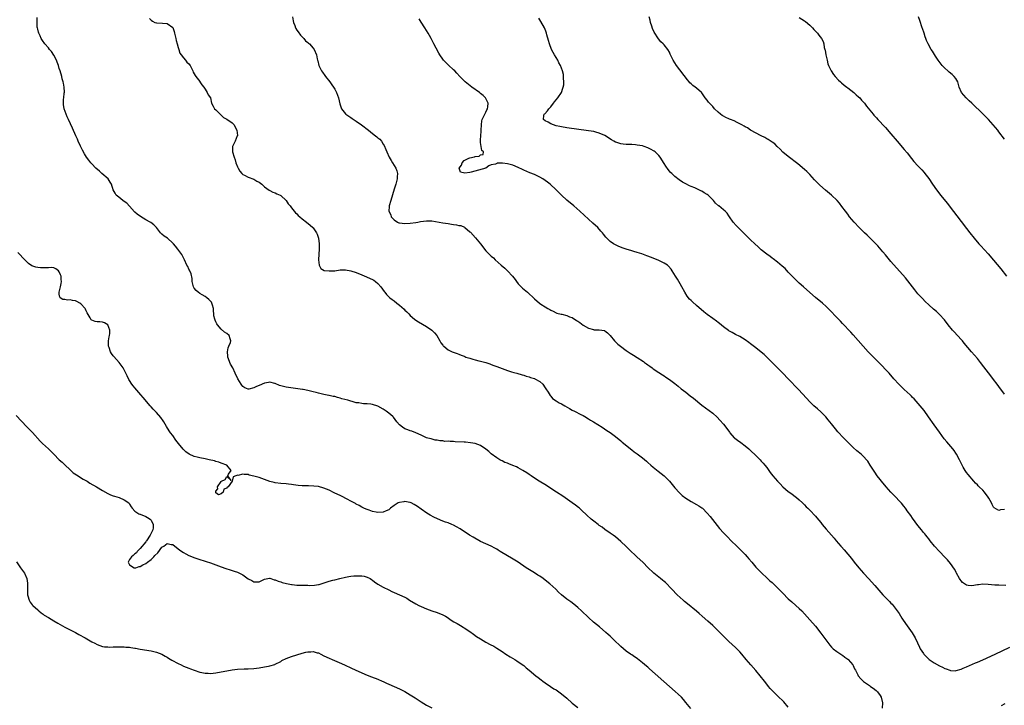
# Model space of a CAD drawing. Units: inches. Extents: x 2583000 to 2586000, y 1494000 to 1497000.
# Drawn here: x 2583646 to 2584011, y 1495846 to 1496100 of the extents above; entities that cross this region are included whole.
import ezdxf

# ---------------------------------------------------------------- set-up
doc = ezdxf.new("R2010")
doc.units = ezdxf.units.IN
doc.header["$MEASUREMENT"] = 0
doc.layers.add('LD25831494_10ft', color=133, linetype='Continuous')

msp = doc.modelspace()

# ---------------------------------------------------------------- linework, layer by layer
at = {"layer": 'LD25831494_10ft'}
for points, elevation in [([(2583931, 1495845.39), (2583929.28, 1495847.28), (2583927, 1495849.58), (2583925.54, 1495851), (2583924.31, 1495852.31), (2583923.71, 1495853), (2583923, 1495853.85), (2583922.16, 1495855), (2583920.63, 1495857), (2583919, 1495858.93), (2583917.15, 1495861), (2583915.43, 1495863), (2583913.76, 1495865), (2583913, 1495865.85), (2583911.43, 1495867.43), (2583909, 1495869.67), (2583907.32, 1495871.32), (2583905, 1495873.66), (2583903.62, 1495875), (2583903, 1495875.57), (2583901.16, 1495877.16), (2583899.14, 1495879), (2583898, 1495880), (2583897, 1495880.91), (2583893.61, 1495883.61), (2583892.53, 1495884.53), (2583892.01, 1495885), (2583889.88, 1495887), (2583887.89, 1495889), (2583885.48, 1495891.48), (2583885, 1495891.88), (2583884.42, 1495892.42), (2583883.68, 1495893), (2583881.21, 1495895), (2583881, 1495895.19), (2583879.12, 1495897), (2583877.1, 1495899), (2583874.96, 1495900.96), (2583871.91, 1495903.91), (2583871, 1495904.83), (2583869, 1495906.71), (2583867, 1495908.4), (2583866.13, 1495909), (2583865, 1495909.81), (2583863, 1495911.14), (2583862, 1495912), (2583861, 1495912.67), (2583860.63, 1495913), (2583859, 1495914.23), (2583858.04, 1495915), (2583856.4, 1495916.4), (2583854.36, 1495918.36), (2583853.62, 1495919), (2583853.3, 1495919.3), (2583852.17, 1495920.17), (2583851, 1495921.01), (2583847.49, 1495923.49), (2583845.14, 1495925), (2583843, 1495926.39), (2583841.39, 1495927.39), (2583838.7, 1495929), (2583837, 1495930.12), (2583835.76, 1495931), (2583835, 1495931.48), (2583834.11, 1495932.11), (2583832.69, 1495933), (2583831, 1495933.97), (2583830.32, 1495934.32), (2583829, 1495934.9), (2583827.48, 1495935.48), (2583827, 1495935.68), (2583826.02, 1495936.02), (2583825, 1495936.53), (2583824.67, 1495936.67), (2583824.1, 1495937), (2583823, 1495937.67), (2583821, 1495939.17), (2583820.05, 1495940.05), (2583818.96, 1495940.96), (2583817, 1495942.23), (2583815.02, 1495943.02), (2583813.31, 1495943.31), (2583811.44, 1495943.44), (2583811, 1495943.45), (2583807.66, 1495943.66), (2583807, 1495943.75), (2583805.74, 1495943.74), (2583805, 1495943.85), (2583803.78, 1495943.78), (2583803, 1495943.95), (2583801.93, 1495943.93), (2583801, 1495944.19), (2583800.26, 1495944.26), (2583798.68, 1495944.68), (2583797.43, 1495945), (2583797, 1495945.13), (2583796.79, 1495945.21), (2583795, 1495946.03), (2583793, 1495947), (2583791.61, 1495947.61), (2583791, 1495947.75), (2583790.12, 1495948.12), (2583789, 1495948.49), (2583788.11, 1495949), (2583787, 1495949.89), (2583786.04, 1495951), (2583784.73, 1495952.73), (2583784.5, 1495953), (2583783, 1495954.29), (2583782.06, 1495955), (2583781, 1495955.67), (2583779, 1495956.78), (2583777, 1495957.49), (2583776.41, 1495957.59), (2583775, 1495957.73), (2583773.72, 1495957.72), (2583773, 1495957.81), (2583771.96, 1495958.04), (2583771, 1495958.11), (2583769.41, 1495958.59), (2583769, 1495958.68), (2583767.88, 1495959), (2583765.6, 1495959.6), (2583765, 1495959.79), (2583764.03, 1495960.03), (2583763, 1495960.35), (2583762.46, 1495960.46), (2583761, 1495960.81), (2583760.83, 1495960.83), (2583759, 1495961.19), (2583757, 1495961.63), (2583756.16, 1495961.84), (2583755, 1495962.15), (2583753.49, 1495962.51), (2583753, 1495962.65), (2583751.35, 1495963), (2583751.05, 1495963.05), (2583749.31, 1495963.31), (2583745, 1495963.88), (2583744.07, 1495964.07), (2583743, 1495964.35), (2583742.52, 1495964.52), (2583741, 1495965.17), (2583740.79, 1495965.21), (2583739, 1495965.67), (2583738.46, 1495965.54), (2583737, 1495965.34), (2583735, 1495964.49), (2583734.07, 1495964.07), (2583733, 1495963.61), (2583731.18, 1495963.18), (2583731, 1495963.17), (2583729.67, 1495963.67), (2583729, 1495964.13), (2583728.61, 1495964.61), (2583728.36, 1495965), (2583727.15, 1495967), (2583727, 1495967.27), (2583726.44, 1495968.44), (2583726.19, 1495969), (2583725.23, 1495971), (2583724.43, 1495972.43), (2583724.18, 1495973), (2583723.69, 1495974.31), (2583723.41, 1495975), (2583723.39, 1495975.39), (2583723.26, 1495977), (2583723.57, 1495978.43), (2583723.84, 1495979), (2583724.47, 1495980.47), (2583724.58, 1495981), (2583724.25, 1495981.75), (2583723.87, 1495983), (2583723, 1495983.79), (2583722.24, 1495984.24), (2583721, 1495985.32), (2583719.64, 1495987), (2583719.37, 1495987.37), (2583719, 1495988.12), (2583718.69, 1495988.69), (2583718.58, 1495989), (2583718.27, 1495990.27), (2583718.24, 1495991), (2583718.14, 1495992.14), (2583718.12, 1495993), (2583717.7, 1495994.3), (2583717.52, 1495995), (2583717.33, 1495995.33), (2583716.38, 1495996.38), (2583715.65, 1495997), (2583715, 1495997.46), (2583713.88, 1495998.12), (2583713, 1495998.61), (2583712.42, 1495999), (2583711.65, 1495999.65), (2583711, 1496000.5), (2583710.8, 1496000.8), (2583710.73, 1496001), (2583710.26, 1496003), (2583710.18, 1496004.18), (2583709.81, 1496005.81), (2583709.19, 1496007.19), (2583709, 1496007.55), (2583708.56, 1496008.56), (2583708.26, 1496009), (2583707.4, 1496011), (2583707.25, 1496011.25), (2583707, 1496011.81), (2583706.4, 1496013), (2583704.88, 1496015), (2583704.04, 1496016.05), (2583703.24, 1496017), (2583703, 1496017.25), (2583701.09, 1496019), (2583699.85, 1496019.85), (2583699, 1496020.55), (2583698.73, 1496020.73), (2583698.46, 1496021), (2583696.95, 1496023), (2583695.98, 1496023.98), (2583694.89, 1496024.89), (2583694.72, 1496025), (2583693, 1496025.89), (2583691.03, 1496027.03), (2583689.89, 1496027.89), (2583689, 1496028.68), (2583688.84, 1496028.84), (2583687, 1496030.92), (2583685.97, 1496031.97), (2583685, 1496032.69), (2583684.52, 1496033), (2583683, 1496034.21), (2583682.11, 1496035), (2583681.67, 1496035.67), (2583680.98, 1496037), (2583680.36, 1496039), (2583679.86, 1496039.86), (2583679.11, 1496041), (2583676.82, 1496043), (2583675.84, 1496043.84), (2583674.54, 1496045), (2583673, 1496046.64), (2583672.64, 1496047), (2583671.92, 1496047.92), (2583671.11, 1496049), (2583670.32, 1496050.32), (2583669.61, 1496051.61), (2583668.82, 1496053.18), (2583667.96, 1496055), (2583667.69, 1496055.69), (2583667.09, 1496057), (2583665.84, 1496059.84), (2583664.38, 1496063), (2583663.95, 1496063.95), (2583663.55, 1496065), (2583662.87, 1496067), (2583662.55, 1496068.55), (2583662.57, 1496070.57), (2583662.68, 1496071), (2583662.82, 1496072.82), (2583662.89, 1496073.11), (2583662.82, 1496075), (2583662.51, 1496076.51), (2583662.46, 1496077), (2583662.13, 1496078.13), (2583661.92, 1496079), (2583661.29, 1496081), (2583661, 1496081.88), (2583660.66, 1496083), (2583660.25, 1496084.25), (2583659.93, 1496085), (2583659, 1496086.83), (2583658.18, 1496088.18), (2583657.42, 1496089), (2583657, 1496089.51), (2583655.67, 1496091), (2583655.42, 1496091.42), (2583655, 1496091.96), (2583654.33, 1496093), (2583653.97, 1496093.97), (2583653.43, 1496095), (2583653.36, 1496095.36), (2583653, 1496096.53), (2583652.88, 1496097), (2583652.86, 1496097.14), (2583652.77, 1496099), (2583652.78, 1496100.78)], 10240), ([(2583694.42, 1496100.42), (2583695, 1496099.82), (2583695.49, 1496099.49), (2583696.4, 1496099), (2583697, 1496098.8), (2583697.18, 1496098.82), (2583699.26, 1496098.74), (2583701, 1496098.61), (2583703, 1496097.06), (2583703.6, 1496095.6), (2583703.71, 1496095), (2583704.14, 1496093), (2583704.24, 1496092.24), (2583704.63, 1496091), (2583705, 1496089.73), (2583705.23, 1496089), (2583705.63, 1496087.63), (2583706.08, 1496087), (2583707, 1496085.88), (2583707.74, 1496085), (2583708.27, 1496084.27), (2583709, 1496083.59), (2583709.46, 1496083), (2583710.02, 1496081.98), (2583710.51, 1496081), (2583710.59, 1496080.59), (2583711, 1496079.93), (2583711.3, 1496079.3), (2583711.61, 1496079), (2583713, 1496077.07), (2583713.07, 1496077), (2583713.83, 1496075.83), (2583714.55, 1496075), (2583715, 1496074.28), (2583715.78, 1496073), (2583716.12, 1496072.12), (2583716.98, 1496071), (2583717.32, 1496069), (2583717.97, 1496067.97), (2583718.47, 1496067), (2583719, 1496066.56), (2583720.62, 1496065), (2583720.79, 1496064.79), (2583721, 1496064.61), (2583721.76, 1496063.76), (2583723, 1496063.18), (2583723.09, 1496063.09), (2583725, 1496061.78), (2583725.72, 1496061), (2583726.14, 1496060.14), (2583726.79, 1496059), (2583726.96, 1496057.04), (2583726.95, 1496057), (2583726.9, 1496056.9), (2583726.18, 1496055), (2583725.26, 1496053.26), (2583725.14, 1496053), (2583725.11, 1496051), (2583725.74, 1496049), (2583726.08, 1496048.08), (2583726.41, 1496047), (2583727, 1496045.46), (2583727.21, 1496045), (2583727.88, 1496043.88), (2583728.63, 1496043), (2583729, 1496042.67), (2583729.58, 1496042.42), (2583731, 1496041.61), (2583733, 1496040.86), (2583734.19, 1496040.19), (2583735, 1496039.75), (2583735.97, 1496039), (2583737, 1496038.1), (2583738.78, 1496036.78), (2583739, 1496036.69), (2583740.11, 1496036.11), (2583741, 1496035.8), (2583741.54, 1496035.54), (2583742.77, 1496035), (2583743, 1496034.86), (2583745, 1496033.05), (2583745.8, 1496031.8), (2583746.46, 1496031), (2583747, 1496030.31), (2583748.5, 1496028.5), (2583749, 1496028.03), (2583749.5, 1496027.5), (2583750.09, 1496027), (2583751, 1496026.18), (2583752.51, 1496025), (2583753.88, 1496023.88), (2583754.88, 1496023), (2583755, 1496022.86), (2583756.22, 1496021), (2583756.49, 1496020.49), (2583756.96, 1496019), (2583757.27, 1496017), (2583757.25, 1496015), (2583757.11, 1496013.11), (2583757.01, 1496011.01), (2583757.3, 1496009), (2583757.85, 1496007.85), (2583759.11, 1496007.11), (2583761, 1496006.9), (2583763.01, 1496007.01), (2583765, 1496007.27), (2583767, 1496007.36), (2583769, 1496007.01), (2583771, 1496006.3), (2583773, 1496005.51), (2583774.78, 1496004.78), (2583776.16, 1496004.16), (2583777, 1496003.73), (2583777.46, 1496003.46), (2583778.12, 1496003), (2583779, 1496002.22), (2583780.05, 1496001), (2583781.31, 1495999.31), (2583781.56, 1495999), (2583782.24, 1495998.24), (2583783.47, 1495997), (2583784.31, 1495996.31), (2583785, 1495995.81), (2583785.97, 1495995), (2583787, 1495994.24), (2583788.72, 1495992.72), (2583789, 1495992.44), (2583789.76, 1495991.76), (2583790.43, 1495991), (2583791, 1495990.41), (2583792.61, 1495989), (2583793, 1495988.69), (2583794.04, 1495988.04), (2583797, 1495986.33), (2583799.03, 1495985), (2583799.94, 1495983.94), (2583800.86, 1495983), (2583801.99, 1495981), (2583802.33, 1495980.33), (2583803, 1495979.46), (2583803.18, 1495979.18), (2583803.38, 1495979), (2583805, 1495977.73), (2583806.52, 1495977), (2583808.36, 1495976.36), (2583809, 1495976.15), (2583809.78, 1495975.78), (2583811, 1495975.29), (2583811.19, 1495975.19), (2583811.62, 1495975), (2583813, 1495974.55), (2583814.19, 1495974.19), (2583815, 1495974), (2583816.34, 1495973.66), (2583817, 1495973.51), (2583818.97, 1495972.97), (2583820.49, 1495972.49), (2583821, 1495972.27), (2583821.93, 1495971.93), (2583823, 1495971.51), (2583825, 1495970.76), (2583827, 1495970.05), (2583828.42, 1495969.58), (2583829.3, 1495969.3), (2583830.4, 1495969), (2583832.42, 1495968.42), (2583833, 1495968.28), (2583833.94, 1495967.94), (2583835, 1495967.72), (2583835.5, 1495967.5), (2583837, 1495967.08), (2583837.17, 1495967), (2583839, 1495965.96), (2583840.03, 1495965), (2583841, 1495963.59), (2583841.22, 1495963.22), (2583842.01, 1495961.99), (2583842.75, 1495960.75), (2583843, 1495960.5), (2583843.72, 1495959.72), (2583845, 1495958.8), (2583846.09, 1495958.09), (2583847, 1495957.65), (2583848.17, 1495957), (2583849.97, 1495955.97), (2583851, 1495955.39), (2583851.82, 1495955), (2583854.21, 1495953.79), (2583855, 1495953.41), (2583855.69, 1495953), (2583857, 1495952.16), (2583857.69, 1495951.69), (2583858.79, 1495951), (2583862.08, 1495949), (2583863.84, 1495947.84), (2583865, 1495947.05), (2583867, 1495945.58), (2583869, 1495943.97), (2583869.52, 1495943.52), (2583873, 1495940.67), (2583873.95, 1495939.95), (2583875, 1495939.2), (2583877, 1495937.73), (2583878.48, 1495936.48), (2583879, 1495936.02), (2583880.12, 1495935), (2583881, 1495934.24), (2583882.78, 1495932.78), (2583883.91, 1495931.91), (2583885.02, 1495931.02), (2583887, 1495929.02), (2583889, 1495926.53), (2583890.68, 1495924.68), (2583891.71, 1495923.71), (2583893, 1495922.7), (2583895, 1495921.46), (2583897, 1495920.4), (2583897.88, 1495919.88), (2583899, 1495919.13), (2583899.16, 1495919), (2583901, 1495917.25), (2583902.01, 1495916.01), (2583904.6, 1495912.6), (2583905.51, 1495911.51), (2583907, 1495909.89), (2583908.42, 1495908.42), (2583909.87, 1495907), (2583911.95, 1495905), (2583913.94, 1495903), (2583915, 1495901.86), (2583915.77, 1495901), (2583916.34, 1495900.34), (2583917.46, 1495899), (2583919, 1495897.22), (2583920.08, 1495896.08), (2583921.16, 1495895), (2583923, 1495893.26), (2583924.18, 1495892.18), (2583925, 1495891.47), (2583927, 1495889.6), (2583929, 1495887.54), (2583931, 1495885.52), (2583932.32, 1495884.32), (2583933.83, 1495883), (2583935, 1495881.94), (2583935.96, 1495881), (2583937, 1495879.92), (2583939, 1495877.68), (2583941, 1495875.31), (2583943, 1495872.74), (2583946.33, 1495868.33), (2583947, 1495867.62), (2583947.28, 1495867.28), (2583947.61, 1495867), (2583949, 1495865.92), (2583950.41, 1495865), (2583950.75, 1495864.75), (2583951, 1495864.63), (2583951.9, 1495863.9), (2583953, 1495863.18), (2583953.21, 1495863), (2583954.89, 1495861), (2583955, 1495860.78), (2583955.54, 1495859.54), (2583955.85, 1495859), (2583956.7, 1495857.3), (2583956.83, 1495857), (2583957.83, 1495855.83), (2583958.7, 1495855), (2583958.86, 1495854.86), (2583961, 1495853.32), (2583961.49, 1495853), (2583962.39, 1495852.39), (2583963.5, 1495851.5), (2583964.07, 1495851), (2583965, 1495849.71), (2583965.4, 1495849), (2583965.83, 1495847), (2583965.77, 1495845)], 10230), ([(2583747.43, 1496101), (2583747.61, 1496099.61), (2583747.73, 1496099), (2583748.19, 1496097.81), (2583748.47, 1496097), (2583748.66, 1496096.66), (2583749, 1496096.15), (2583749.45, 1496095.45), (2583750.28, 1496094.28), (2583751, 1496093.58), (2583751.56, 1496093), (2583752.2, 1496092.2), (2583753, 1496091.55), (2583753.27, 1496091.27), (2583753.63, 1496091), (2583755, 1496089.42), (2583755.38, 1496089), (2583756.31, 1496087), (2583756.52, 1496085.48), (2583756.64, 1496085), (2583756.74, 1496084.74), (2583757.09, 1496083), (2583758.12, 1496081), (2583758.51, 1496080.51), (2583759.36, 1496079.36), (2583759.59, 1496079), (2583761.17, 1496077), (2583761.91, 1496075.91), (2583762.55, 1496075), (2583763, 1496074.23), (2583763.66, 1496073), (2583764.02, 1496072.02), (2583764.36, 1496071), (2583764.87, 1496068.87), (2583765.37, 1496067.37), (2583765.58, 1496067), (2583767, 1496065.15), (2583767.16, 1496065), (2583768.21, 1496064.21), (2583769, 1496063.7), (2583769.41, 1496063.41), (2583771, 1496062.34), (2583772.87, 1496061), (2583775.48, 1496059), (2583777, 1496057.77), (2583778.11, 1496057), (2583778.61, 1496056.61), (2583779, 1496056.27), (2583779.7, 1496055.7), (2583780.32, 1496055), (2583781, 1496053.91), (2583781.32, 1496053.32), (2583781.92, 1496051.92), (2583782.25, 1496051), (2583783.18, 1496049), (2583783.88, 1496047.88), (2583784.37, 1496047), (2583785, 1496045.99), (2583785.59, 1496045), (2583785.96, 1496043.96), (2583786.25, 1496043), (2583786.19, 1496041.81), (2583786.16, 1496041), (2583785.61, 1496039), (2583785, 1496037.26), (2583783.75, 1496033), (2583783.22, 1496031), (2583783.18, 1496030.82), (2583783.08, 1496029), (2583783.73, 1496027.73), (2583783.89, 1496027), (2583785, 1496025.89), (2583786.24, 1496025), (2583786.77, 1496024.77), (2583787, 1496024.68), (2583789, 1496024.47), (2583791, 1496024.63), (2583793, 1496024.87), (2583793.84, 1496025), (2583794.82, 1496025.18), (2583797, 1496025.47), (2583799, 1496025.43), (2583801.73, 1496025), (2583803, 1496024.75), (2583805, 1496024.44), (2583806.28, 1496024.28), (2583807, 1496024.15), (2583808.05, 1496024.05), (2583809, 1496023.79), (2583809.69, 1496023.69), (2583811.09, 1496023.09), (2583811.23, 1496023), (2583813, 1496021.46), (2583813.24, 1496021.24), (2583815.2, 1496019.2), (2583817, 1496017), (2583817.89, 1496015.89), (2583818.49, 1496015), (2583819, 1496014.39), (2583820.35, 1496013), (2583821, 1496012.38), (2583821.76, 1496011.76), (2583822.48, 1496011), (2583824.69, 1496009), (2583825.96, 1496007.96), (2583827, 1496006.99), (2583828.85, 1496005), (2583829.8, 1496003.8), (2583830.36, 1496003), (2583831, 1496002.15), (2583832.08, 1496001), (2583832.54, 1496000.54), (2583834.38, 1495999), (2583837, 1495996.58), (2583838.85, 1495995), (2583839.34, 1495994.66), (2583841, 1495993.57), (2583841.94, 1495993), (2583842.64, 1495992.64), (2583843, 1495992.35), (2583843.96, 1495991.96), (2583845, 1495991.36), (2583845.27, 1495991.27), (2583846.89, 1495990.89), (2583847.13, 1495990.87), (2583849, 1495990.46), (2583849.98, 1495989.98), (2583851, 1495989.64), (2583852.59, 1495988.59), (2583853, 1495988.35), (2583853.78, 1495987.78), (2583855, 1495986.86), (2583857, 1495985.72), (2583858.8, 1495985.2), (2583859, 1495985.16), (2583861, 1495985.09), (2583862.86, 1495984.86), (2583863, 1495984.79), (2583864.04, 1495984.04), (2583865, 1495983.06), (2583866.61, 1495981), (2583867.85, 1495979.85), (2583868.86, 1495979), (2583871, 1495977.48), (2583872.47, 1495976.47), (2583873, 1495976.15), (2583873.69, 1495975.69), (2583875, 1495974.85), (2583877.33, 1495973.33), (2583877.76, 1495973), (2583878.5, 1495972.5), (2583879, 1495972.13), (2583879.68, 1495971.68), (2583880.58, 1495971), (2583881, 1495970.71), (2583883, 1495969.34), (2583884.42, 1495968.42), (2583885, 1495968.01), (2583885.62, 1495967.62), (2583887, 1495966.67), (2583889, 1495965.19), (2583890.21, 1495964.21), (2583891.3, 1495963.3), (2583893, 1495961.97), (2583894.7, 1495960.7), (2583895.82, 1495959.82), (2583899, 1495957.23), (2583903, 1495954.19), (2583904.7, 1495952.7), (2583905.68, 1495951.68), (2583907, 1495950.14), (2583907.86, 1495949), (2583909.17, 1495947.17), (2583909.3, 1495947), (2583911, 1495945.16), (2583911.18, 1495945), (2583912.21, 1495944.21), (2583913.39, 1495943.39), (2583915, 1495942.16), (2583916.34, 1495941), (2583917, 1495940.41), (2583919, 1495938.51), (2583920.53, 1495937), (2583921, 1495936.49), (2583921.7, 1495935.7), (2583922.28, 1495935), (2583923, 1495934.07), (2583924.29, 1495932.29), (2583925.3, 1495931), (2583927, 1495929.04), (2583928.03, 1495928.03), (2583929, 1495926.99), (2583931, 1495925.25), (2583932.3, 1495924.3), (2583933, 1495923.74), (2583933.97, 1495923), (2583935, 1495922.16), (2583936.26, 1495921), (2583936.63, 1495920.63), (2583937, 1495920.28), (2583937.6, 1495919.6), (2583938.25, 1495919), (2583939, 1495918.25), (2583941, 1495916.14), (2583941.53, 1495915.53), (2583943, 1495913.73), (2583943.56, 1495913), (2583945, 1495911.26), (2583947, 1495908.99), (2583947.94, 1495907.94), (2583948.71, 1495907), (2583950.43, 1495905), (2583950.71, 1495904.71), (2583951.64, 1495903.64), (2583954.35, 1495900.36), (2583955.43, 1495899), (2583957.09, 1495897), (2583958.01, 1495896.01), (2583958.88, 1495895), (2583960.82, 1495892.82), (2583961.79, 1495891.79), (2583963, 1495890.44), (2583966.02, 1495887), (2583967, 1495886), (2583967.94, 1495885), (2583968.49, 1495884.49), (2583969, 1495883.91), (2583969.44, 1495883.44), (2583971.3, 1495881), (2583972.02, 1495880.02), (2583973, 1495878.36), (2583973.58, 1495877.58), (2583975, 1495875.42), (2583976.88, 1495872.88), (2583977.63, 1495871.63), (2583977.96, 1495871), (2583978.78, 1495869.22), (2583979.59, 1495867.59), (2583979.85, 1495867), (2583981, 1495865.23), (2583981.16, 1495865), (2583982.08, 1495864.08), (2583983.19, 1495863), (2583985, 1495861.75), (2583987, 1495860.61), (2583988.11, 1495860.11), (2583989, 1495859.64), (2583989.5, 1495859.5), (2583990.77, 1495859), (2583991, 1495858.89), (2583991.09, 1495858.91), (2583993, 1495858.82), (2583993.12, 1495858.88), (2583995, 1495859.45), (2583995.76, 1495859.76), (2583997, 1495860.33), (2584000.27, 1495861.73), (2584001, 1495862.01), (2584003, 1495862.85), (2584007.65, 1495865), (2584013, 1495867.53)], 10220), ([(2584011.6, 1495890.4), (2584009, 1495890.51), (2584007.44, 1495890.56), (2584005, 1495890.75), (2584003, 1495890.86), (2584001.37, 1495890.63), (2584001, 1495890.6), (2583999, 1495890.23), (2583997.57, 1495890.43), (2583997, 1495890.47), (2583995.53, 1495891.53), (2583995, 1495892.09), (2583994.61, 1495892.61), (2583994.36, 1495893), (2583993.28, 1495895), (2583993.2, 1495895.2), (2583993, 1495895.59), (2583992.51, 1495896.51), (2583991, 1495898.61), (2583989.89, 1495899.89), (2583989, 1495900.85), (2583986.94, 1495903), (2583985.11, 1495905), (2583983.49, 1495907), (2583983.29, 1495907.29), (2583983, 1495907.65), (2583982.43, 1495908.43), (2583981.92, 1495909), (2583981.51, 1495909.51), (2583981, 1495910.09), (2583980.3, 1495911), (2583979, 1495912.61), (2583977, 1495915.32), (2583976.32, 1495916.32), (2583975, 1495918.11), (2583974.64, 1495918.64), (2583974.34, 1495919), (2583973.77, 1495919.77), (2583972.85, 1495920.85), (2583969.98, 1495923.98), (2583969, 1495925), (2583967.2, 1495927), (2583965.5, 1495929), (2583965, 1495929.62), (2583963.94, 1495931), (2583963, 1495932.34), (2583961.34, 1495935), (2583960.4, 1495936.4), (2583959.92, 1495937), (2583959, 1495938.04), (2583957.93, 1495939), (2583956.34, 1495940.34), (2583955, 1495941.52), (2583953, 1495943.49), (2583951.51, 1495945), (2583951, 1495945.53), (2583949.66, 1495947), (2583949.35, 1495947.36), (2583948.45, 1495948.45), (2583947, 1495950.31), (2583945.8, 1495951.8), (2583944.85, 1495952.85), (2583943, 1495954.7), (2583941.81, 1495955.81), (2583940.49, 1495957), (2583939, 1495958.48), (2583937.77, 1495959.77), (2583934.82, 1495963), (2583931, 1495967), (2583929.01, 1495969), (2583927, 1495970.97), (2583923.01, 1495975.01), (2583921.99, 1495975.99), (2583921, 1495976.87), (2583919, 1495978.49), (2583917, 1495979.97), (2583916.37, 1495980.37), (2583915, 1495981.37), (2583913, 1495982.63), (2583911.42, 1495983.42), (2583910.15, 1495984.15), (2583909, 1495984.74), (2583908.86, 1495984.86), (2583907, 1495986.2), (2583905.48, 1495987.48), (2583905, 1495987.77), (2583904.34, 1495988.34), (2583903, 1495989.28), (2583901, 1495990.76), (2583899.76, 1495991.76), (2583897, 1495994.16), (2583895.45, 1495995.45), (2583895, 1495995.91), (2583894.44, 1495996.44), (2583893.55, 1495997.55), (2583892.68, 1495999), (2583891.62, 1496001), (2583891, 1496002.14), (2583890.5, 1496003), (2583889.91, 1496003.91), (2583889.24, 1496005), (2583887.97, 1496007), (2583887.58, 1496007.58), (2583886.64, 1496008.64), (2583886.19, 1496009), (2583885, 1496009.85), (2583883, 1496010.82), (2583881, 1496011.62), (2583879, 1496012.39), (2583878.54, 1496012.54), (2583876.79, 1496013.21), (2583875, 1496013.8), (2583873.84, 1496014.16), (2583873, 1496014.36), (2583871, 1496014.93), (2583869.45, 1496015.45), (2583868.04, 1496016.04), (2583866.7, 1496016.7), (2583866.23, 1496017), (2583865, 1496017.85), (2583863.4, 1496019.4), (2583862.52, 1496020.52), (2583862.17, 1496021), (2583861.61, 1496021.61), (2583860.39, 1496023), (2583858.65, 1496024.65), (2583857, 1496026.15), (2583853.8, 1496029), (2583851.51, 1496031), (2583849, 1496033.17), (2583847, 1496034.99), (2583845.99, 1496035.99), (2583845, 1496036.9), (2583842.84, 1496039), (2583841.85, 1496039.85), (2583841, 1496040.45), (2583840.07, 1496041), (2583839, 1496041.67), (2583837.69, 1496042.31), (2583837, 1496042.61), (2583835.28, 1496043.28), (2583833, 1496044.23), (2583832.49, 1496044.49), (2583831, 1496045.18), (2583829, 1496046.07), (2583827.5, 1496046.5), (2583827, 1496046.62), (2583825.17, 1496046.83), (2583823.22, 1496046.78), (2583823, 1496046.71), (2583822.5, 1496046.5), (2583821, 1496046.2), (2583820.1, 1496045.9), (2583818.96, 1496045), (2583813.55, 1496043.55), (2583813, 1496043.44), (2583811.16, 1496043.16), (2583809.54, 1496043.54), (2583809.1, 1496045), (2583809.94, 1496046.06), (2583810.15, 1496047), (2583811, 1496047.8), (2583812.71, 1496048.71), (2583813, 1496048.83), (2583814.81, 1496049.19), (2583815, 1496049.34), (2583816.56, 1496049.44), (2583817, 1496049.94), (2583817.97, 1496050.03), (2583818.07, 1496051), (2583817.47, 1496051.47), (2583817.26, 1496053), (2583817, 1496054.51), (2583816.94, 1496055), (2583817, 1496055.47), (2583817.13, 1496057), (2583817.3, 1496058.7), (2583817.29, 1496059), (2583817.33, 1496061), (2583817.49, 1496062.51), (2583817.61, 1496063), (2583818.26, 1496064.26), (2583818.71, 1496065.29), (2583819, 1496065.72), (2583819.4, 1496066.6), (2583819.63, 1496067), (2583819.72, 1496067.72), (2583819.8, 1496069), (2583819, 1496070.82), (2583818.89, 1496071), (2583817.94, 1496071.94), (2583817, 1496072.7), (2583816.6, 1496073), (2583813.76, 1496075), (2583811.36, 1496077), (2583809.36, 1496079), (2583808.21, 1496080.21), (2583807.43, 1496081), (2583807, 1496081.43), (2583805.14, 1496083.14), (2583804.11, 1496084.11), (2583803.29, 1496085), (2583803, 1496085.37), (2583801.88, 1496087), (2583801.54, 1496087.54), (2583800.61, 1496089.39), (2583799.76, 1496091), (2583799.48, 1496091.48), (2583798.67, 1496093), (2583798.07, 1496094.07), (2583797.58, 1496095), (2583796.42, 1496097), (2583795.06, 1496099.06), (2583794.25, 1496100.25)], 10210), ([(2584011, 1495918.51), (2584009.57, 1495918.43), (2584009, 1495918.19), (2584007.18, 1495919.18), (2584007, 1495919.42), (2584006.43, 1495920.43), (2584006.19, 1495921), (2584005.26, 1495922.74), (2584005, 1495923.17), (2584003.6, 1495925), (2584003, 1495925.74), (2584001.65, 1495927), (2584001.33, 1495927.33), (2584001, 1495927.72), (2584000.35, 1495928.35), (2583999.75, 1495929), (2583997.55, 1495931.55), (2583997, 1495932.27), (2583996.69, 1495932.69), (2583996.49, 1495933), (2583995.8, 1495934.2), (2583995.32, 1495935), (2583995.2, 1495935.2), (2583994.35, 1495937), (2583993.3, 1495939), (2583993, 1495939.46), (2583992.37, 1495940.37), (2583991.87, 1495941), (2583989.66, 1495943.66), (2583988.77, 1495944.77), (2583987, 1495947.16), (2583985, 1495949.96), (2583982.94, 1495952.94), (2583981.25, 1495955.25), (2583979.8, 1495957), (2583977.56, 1495959.56), (2583977, 1495960.1), (2583976.56, 1495960.56), (2583976.06, 1495961), (2583975, 1495962.02), (2583973.93, 1495963), (2583972.46, 1495964.46), (2583971.94, 1495965), (2583970.07, 1495967), (2583968.3, 1495969), (2583967, 1495970.43), (2583965.74, 1495971.73), (2583963, 1495974.47), (2583960.58, 1495977), (2583958.74, 1495979), (2583955, 1495983.3), (2583954.18, 1495984.18), (2583951, 1495987.51), (2583950.29, 1495988.29), (2583949, 1495989.63), (2583946.41, 1495992.41), (2583945, 1495993.79), (2583943.62, 1495995), (2583941.12, 1495997.12), (2583937.9, 1495999.9), (2583936.59, 1496001), (2583935, 1496002.38), (2583934.34, 1496003), (2583933, 1496004.34), (2583931, 1496006.5), (2583929.77, 1496007.77), (2583928.73, 1496008.73), (2583927, 1496010.17), (2583925.39, 1496011.39), (2583925, 1496011.66), (2583924.24, 1496012.24), (2583923, 1496013.12), (2583921, 1496014.74), (2583919.82, 1496015.82), (2583918.57, 1496017), (2583917, 1496018.45), (2583915, 1496020.39), (2583913, 1496022.37), (2583912.38, 1496023), (2583911.71, 1496023.71), (2583910.59, 1496025), (2583909.19, 1496027), (2583909, 1496027.31), (2583908.29, 1496028.29), (2583907.59, 1496029), (2583907, 1496029.53), (2583905.23, 1496031), (2583905.09, 1496031.09), (2583904.02, 1496032.02), (2583903.23, 1496033), (2583901.26, 1496035), (2583901, 1496035.23), (2583899.88, 1496035.88), (2583899, 1496036.52), (2583898.65, 1496036.65), (2583897.91, 1496037), (2583896.36, 1496037.64), (2583895, 1496038.14), (2583894.42, 1496038.42), (2583893, 1496039.13), (2583891.83, 1496039.83), (2583890.61, 1496040.61), (2583889, 1496041.85), (2583887.81, 1496043), (2583887.41, 1496043.41), (2583887, 1496043.87), (2583886.51, 1496044.51), (2583885.69, 1496045.69), (2583885, 1496046.74), (2583883.57, 1496049), (2583883, 1496049.63), (2583881.64, 1496051), (2583881.26, 1496051.26), (2583880, 1496052), (2583879, 1496052.49), (2583877.64, 1496053), (2583877, 1496053.2), (2583875, 1496053.55), (2583874.38, 1496053.62), (2583873, 1496053.7), (2583872.24, 1496053.76), (2583871, 1496053.77), (2583869.85, 1496053.85), (2583869, 1496054.01), (2583867.45, 1496054.55), (2583867, 1496054.67), (2583866.38, 1496055), (2583865.5, 1496055.5), (2583863, 1496057.03), (2583861, 1496058.01), (2583859.68, 1496058.32), (2583859, 1496058.55), (2583857, 1496058.87), (2583849, 1496059.97), (2583847, 1496060.29), (2583846.42, 1496060.42), (2583845, 1496060.7), (2583843.98, 1496061), (2583843, 1496061.39), (2583842.01, 1496061.99), (2583841, 1496062.56), (2583840.38, 1496063), (2583840.49, 1496064.49), (2583840.63, 1496065), (2583840.83, 1496065.17), (2583841.82, 1496066.18), (2583842.36, 1496067), (2583843, 1496067.69), (2583844.07, 1496069), (2583844.41, 1496069.59), (2583845, 1496070.25), (2583845.61, 1496071), (2583846.99, 1496073), (2583847.44, 1496074.56), (2583847.66, 1496075), (2583847.82, 1496075.82), (2583847.85, 1496077), (2583847.73, 1496078.27), (2583847.78, 1496079), (2583847.69, 1496079.69), (2583847.41, 1496081), (2583846.66, 1496083), (2583846.06, 1496084.06), (2583845.59, 1496085), (2583844.38, 1496087), (2583843.88, 1496087.88), (2583843.28, 1496089), (2583842.52, 1496091), (2583842.23, 1496092.23), (2583841.58, 1496094.42), (2583841.44, 1496095), (2583841.34, 1496095.34), (2583840.76, 1496096.76), (2583840.65, 1496097), (2583839.36, 1496099.36), (2583838.56, 1496100.56)], 10200), ([(2584011, 1495961.32), (2584009, 1495964.12), (2584008.34, 1495965), (2584007, 1495966.75), (2584006.01, 1495968.01), (2584003.41, 1495971.41), (2584002.16, 1495973), (2584001, 1495974.45), (2583998.83, 1495977), (2583996.18, 1495980.18), (2583995.47, 1495981), (2583995, 1495981.53), (2583992.38, 1495984.38), (2583991.85, 1495985), (2583990.21, 1495987), (2583988.8, 1495988.8), (2583987, 1495990.76), (2583986.76, 1495991), (2583985.85, 1495991.85), (2583984.8, 1495992.8), (2583983, 1495994.38), (2583981.65, 1495995.65), (2583980.66, 1495996.66), (2583979, 1495998.5), (2583977.87, 1495999.87), (2583976.99, 1496001), (2583975.27, 1496003.27), (2583974.38, 1496004.38), (2583973.46, 1496005.46), (2583971, 1496008.13), (2583969, 1496010.4), (2583967, 1496012.83), (2583966.04, 1496014.04), (2583964.18, 1496016.18), (2583963, 1496017.37), (2583961, 1496019.33), (2583960.17, 1496020.17), (2583959.26, 1496021), (2583958.13, 1496022.13), (2583957.22, 1496023), (2583955.39, 1496025), (2583953.71, 1496027), (2583953, 1496027.91), (2583952.18, 1496029), (2583950.84, 1496030.84), (2583949.97, 1496031.97), (2583949.04, 1496033), (2583946.94, 1496035), (2583944.79, 1496036.79), (2583942.64, 1496038.64), (2583941.63, 1496039.63), (2583941, 1496040.35), (2583940.68, 1496040.68), (2583939, 1496042.6), (2583937.79, 1496043.79), (2583937, 1496044.54), (2583934.53, 1496046.53), (2583931, 1496049.28), (2583929, 1496050.91), (2583927.97, 1496051.97), (2583926.84, 1496053), (2583925.97, 1496053.97), (2583925, 1496054.59), (2583923.58, 1496055.58), (2583923, 1496055.85), (2583922.29, 1496056.29), (2583921, 1496056.93), (2583917, 1496059.02), (2583915.87, 1496059.87), (2583915, 1496060.25), (2583914.6, 1496060.6), (2583913.79, 1496061), (2583913, 1496061.46), (2583912.1, 1496061.9), (2583911, 1496062.49), (2583909.59, 1496063), (2583909.19, 1496063.19), (2583909, 1496063.3), (2583907.8, 1496063.8), (2583907, 1496064.27), (2583906.52, 1496064.52), (2583905.85, 1496065), (2583905, 1496065.73), (2583903.71, 1496067), (2583903, 1496067.78), (2583901.81, 1496069), (2583901.45, 1496069.45), (2583901, 1496070.12), (2583900.25, 1496071), (2583899.72, 1496071.72), (2583899, 1496072.89), (2583898.89, 1496073), (2583897, 1496074.6), (2583896.49, 1496075), (2583895.59, 1496075.59), (2583895, 1496076.21), (2583894.58, 1496076.58), (2583894.26, 1496077), (2583893.66, 1496077.66), (2583889.6, 1496083), (2583889, 1496084.01), (2583888.3, 1496085), (2583887.26, 1496087.26), (2583887, 1496087.92), (2583886.36, 1496089), (2583885, 1496090.61), (2583884.69, 1496091), (2583883.79, 1496091.79), (2583882.94, 1496092.94), (2583882.73, 1496093.27), (2583881.52, 1496095), (2583881.32, 1496095.32), (2583880.71, 1496096.71), (2583880.47, 1496097.53), (2583880, 1496099), (2583879.79, 1496099.79), (2583879.41, 1496101)], 10190), ([(2583935, 1496100.83), (2583937, 1496099.59), (2583937.34, 1496099.34), (2583939, 1496097.94), (2583939.93, 1496097), (2583940.4, 1496096.4), (2583941.77, 1496095), (2583942.25, 1496094.25), (2583943.3, 1496093), (2583943.87, 1496091.87), (2583944.15, 1496091), (2583944.31, 1496089.69), (2583944.52, 1496089), (2583944.66, 1496088.66), (2583944.91, 1496087), (2583945.34, 1496085), (2583945.68, 1496083.68), (2583945.9, 1496083), (2583946.85, 1496081), (2583947.72, 1496079.72), (2583948.31, 1496079), (2583949.6, 1496077.6), (2583950.28, 1496077), (2583950.63, 1496076.63), (2583951.7, 1496075.7), (2583952.7, 1496075), (2583953, 1496074.75), (2583955.28, 1496073), (2583956.15, 1496072.15), (2583957, 1496071.41), (2583957.44, 1496071), (2583958.15, 1496070.15), (2583959.22, 1496069), (2583959.97, 1496067.97), (2583962.37, 1496065), (2583962.66, 1496064.66), (2583963, 1496064.3), (2583963.61, 1496063.61), (2583964.17, 1496063), (2583965, 1496062.13), (2583966.04, 1496061), (2583967, 1496059.99), (2583969, 1496057.73), (2583971.31, 1496055), (2583973.96, 1496051.96), (2583975, 1496050.67), (2583976.59, 1496048.59), (2583977.49, 1496047.49), (2583979, 1496045.86), (2583979.84, 1496045), (2583980.4, 1496044.4), (2583981.33, 1496043.33), (2583981.6, 1496043), (2583983, 1496041.13), (2583984.44, 1496039), (2583985.83, 1496037), (2583986.32, 1496036.32), (2583987.35, 1496035), (2583989.89, 1496031.89), (2583990.58, 1496031), (2583995, 1496025.18), (2583997, 1496022.58), (2583998.24, 1496021), (2583999.85, 1496019), (2584001.56, 1496017), (2584002.24, 1496016.24), (2584005, 1496013.27), (2584007, 1496010.97), (2584009.67, 1496007.67), (2584011.8, 1496005)], 10180), ([(2584011, 1496055.69), (2584009, 1496058.45), (2584008.56, 1496059), (2584006.87, 1496061), (2584005.98, 1496061.98), (2584005.1, 1496063), (2584003.18, 1496065), (2583999, 1496069), (2583997.96, 1496069.96), (2583996.81, 1496071), (2583995.98, 1496071.98), (2583995.07, 1496073), (2583994.25, 1496075), (2583994.03, 1496076.03), (2583993.76, 1496077), (2583993, 1496078.18), (2583992.42, 1496079), (2583991.64, 1496079.64), (2583990.57, 1496080.57), (2583990.12, 1496081), (2583989, 1496081.97), (2583987.99, 1496083), (2583987.54, 1496083.54), (2583986.44, 1496085), (2583985.49, 1496086.51), (2583984.36, 1496088.36), (2583983.92, 1496089), (2583982.79, 1496091), (2583982.23, 1496092.23), (2583981.96, 1496093), (2583981.68, 1496093.68), (2583981.27, 1496095), (2583980.69, 1496096.69), (2583980.59, 1496097), (2583979.68, 1496099.68), (2583979.18, 1496101)], 10170), ([(2583894.85, 1495844.85), (2583893.09, 1495847.09), (2583892.17, 1495848.17), (2583891.42, 1495849), (2583890.2, 1495850.2), (2583889.14, 1495851.14), (2583886.99, 1495852.99), (2583879.58, 1495859.58), (2583879, 1495860.1), (2583878.5, 1495860.5), (2583877, 1495861.81), (2583875.2, 1495863.2), (2583875, 1495863.38), (2583873.99, 1495863.99), (2583873, 1495864.73), (2583872.57, 1495865), (2583871, 1495866.09), (2583869.94, 1495867), (2583869, 1495867.78), (2583868.41, 1495868.41), (2583867, 1495869.7), (2583865.64, 1495871), (2583865.33, 1495871.33), (2583865, 1495871.62), (2583864.29, 1495872.29), (2583863.44, 1495873), (2583861.06, 1495875.06), (2583858.87, 1495876.87), (2583857, 1495878.53), (2583854.38, 1495881), (2583853, 1495882.24), (2583851.51, 1495883.51), (2583850.39, 1495884.39), (2583849, 1495885.39), (2583846.98, 1495886.98), (2583845.94, 1495887.94), (2583844.84, 1495889), (2583842.71, 1495891), (2583841, 1495892.41), (2583840.21, 1495893), (2583839, 1495893.85), (2583838.29, 1495894.29), (2583837, 1495895.13), (2583835.82, 1495895.82), (2583833.93, 1495897), (2583830.95, 1495899), (2583828.5, 1495900.5), (2583827, 1495901.38), (2583824.34, 1495903), (2583823.51, 1495903.51), (2583823, 1495903.84), (2583822.25, 1495904.25), (2583820.93, 1495904.93), (2583819, 1495905.81), (2583817, 1495906.76), (2583814.25, 1495908.25), (2583812.95, 1495909), (2583809.42, 1495911.42), (2583808.16, 1495912.16), (2583807, 1495912.75), (2583806.44, 1495913), (2583805, 1495913.57), (2583804.09, 1495913.91), (2583803, 1495914.29), (2583801.04, 1495915.04), (2583799.66, 1495915.66), (2583798.4, 1495916.4), (2583797.18, 1495917.18), (2583795, 1495918.72), (2583793.64, 1495919.64), (2583792.41, 1495920.41), (2583791.33, 1495921), (2583791, 1495921.12), (2583790.87, 1495921.13), (2583789, 1495921.5), (2583788.6, 1495921.4), (2583787, 1495921.21), (2583786.54, 1495921), (2583785, 1495920.01), (2583783.62, 1495919), (2583783.3, 1495918.7), (2583783, 1495918.49), (2583782.1, 1495918.09), (2583781, 1495917.58), (2583779, 1495917.48), (2583778.39, 1495917.61), (2583777, 1495917.86), (2583775.71, 1495918.29), (2583775, 1495918.51), (2583774.64, 1495918.64), (2583773.79, 1495919), (2583773, 1495919.43), (2583772.02, 1495920.02), (2583771, 1495920.54), (2583770.72, 1495920.72), (2583770.18, 1495921), (2583769, 1495921.66), (2583767.67, 1495922.33), (2583765.51, 1495923.51), (2583765, 1495923.69), (2583764.14, 1495924.14), (2583762.78, 1495924.78), (2583761, 1495925.72), (2583759, 1495926.52), (2583757.02, 1495927.02), (2583755.23, 1495927.23), (2583753.31, 1495927.31), (2583751, 1495927.37), (2583749.48, 1495927.48), (2583747.7, 1495927.7), (2583747, 1495927.82), (2583745.94, 1495927.94), (2583745, 1495928.07), (2583743, 1495928.23), (2583741, 1495928.46), (2583740.59, 1495928.59), (2583739, 1495928.98), (2583737, 1495929.69), (2583735.96, 1495930.04), (2583735, 1495930.35), (2583733.05, 1495930.95), (2583731.32, 1495931.32), (2583731, 1495931.47), (2583729.48, 1495931.48), (2583729, 1495931.66), (2583727.18, 1495931.18), (2583727, 1495931.27), (2583726.41, 1495931), (2583725.37, 1495930.63), (2583725.03, 1495929), (2583723.51, 1495927), (2583723.21, 1495926.79), (2583723, 1495926.44), (2583721.88, 1495926.12), (2583721.71, 1495925), (2583721, 1495924.35), (2583719.95, 1495923.95), (2583719, 1495924.71), (2583718.93, 1495924.93), (2583718.93, 1495925), (2583719, 1495925.39), (2583719.77, 1495926.23), (2583719.61, 1495927), (2583721, 1495928.96), (2583721.05, 1495929), (2583722.38, 1495929.62), (2583723, 1495930.75), (2583724.68, 1495929.32), (2583723.48, 1495931), (2583723.63, 1495931.63), (2583724.61, 1495933), (2583723, 1495935), (2583721, 1495935.74), (2583720.06, 1495936.06), (2583719, 1495936.37), (2583718.53, 1495936.53), (2583716.55, 1495937), (2583715, 1495937.29), (2583713, 1495937.69), (2583712.03, 1495937.97), (2583711, 1495938.22), (2583709.07, 1495939.07), (2583707.89, 1495939.89), (2583706.88, 1495940.88), (2583705.17, 1495943), (2583704.22, 1495944.22), (2583703, 1495945.96), (2583702.23, 1495947), (2583701.75, 1495947.75), (2583700.75, 1495949.25), (2583699.67, 1495951), (2583699.43, 1495951.43), (2583698.59, 1495952.59), (2583697, 1495954.45), (2583695.75, 1495955.75), (2583695, 1495956.62), (2583694.65, 1495957), (2583692.07, 1495960.07), (2583691.21, 1495961), (2583689, 1495963.57), (2583688.38, 1495964.38), (2583687.92, 1495965), (2583687, 1495966.37), (2583686.76, 1495966.76), (2583686.1, 1495968.1), (2583685.7, 1495969), (2583685, 1495970.34), (2583684.61, 1495971), (2583683.14, 1495973), (2583681.22, 1495975.22), (2583681, 1495975.53), (2583680.35, 1495976.35), (2583679.98, 1495977), (2583679.46, 1495978.54), (2583679.29, 1495979), (2583679.28, 1495981), (2583679.47, 1495982.53), (2583679.61, 1495983), (2583679.75, 1495983.75), (2583679.74, 1495985), (2583679, 1495986.99), (2583677.7, 1495987.7), (2583677, 1495987.97), (2583676.06, 1495988.06), (2583675, 1495988.1), (2583674.25, 1495988.25), (2583673, 1495988.68), (2583672.81, 1495988.81), (2583672.64, 1495989), (2583672.41, 1495989.59), (2583671.34, 1495991.34), (2583671, 1495992.13), (2583670.73, 1495992.73), (2583670.64, 1495993), (2583669, 1495994.75), (2583668.57, 1495995), (2583667.55, 1495995.55), (2583667, 1495995.81), (2583665.94, 1495995.94), (2583665, 1495996.18), (2583664.1, 1495996.1), (2583663, 1495996.33), (2583662.34, 1495996.34), (2583661.34, 1495997), (2583661.16, 1495997.16), (2583661, 1495998.34), (2583660.93, 1495999), (2583661.4, 1496001), (2583661.74, 1496002.26), (2583661.77, 1496003), (2583661.69, 1496003.69), (2583661.66, 1496005), (2583661.48, 1496005.48), (2583661, 1496006.54), (2583660.68, 1496007), (2583659.71, 1496007.71), (2583659, 1496008.03), (2583658.16, 1496008.16), (2583657, 1496008.12), (2583656.12, 1496008.12), (2583655, 1496008.02), (2583654.09, 1496008.09), (2583653, 1496008.22), (2583652.34, 1496008.34), (2583650.87, 1496008.87), (2583649.65, 1496009.65), (2583649, 1496010.24), (2583647.6, 1496011.6), (2583646.36, 1496013), (2583645.69, 1496013.69)], 10250), ([(2583645, 1495953.37), (2583647, 1495951.22), (2583649, 1495949.22), (2583650.12, 1495948.12), (2583651.1, 1495947.1), (2583653.92, 1495943.92), (2583654.8, 1495943), (2583657, 1495941), (2583658.02, 1495940.02), (2583658.93, 1495939), (2583660.97, 1495937), (2583662.05, 1495936.05), (2583663.08, 1495935.08), (2583665, 1495933.24), (2583666.19, 1495932.19), (2583667.34, 1495931.34), (2583669.81, 1495929.81), (2583671.29, 1495929), (2583672.36, 1495928.36), (2583674.73, 1495927), (2583677, 1495925.61), (2583679, 1495924.46), (2583680.01, 1495924.01), (2583681, 1495923.62), (2583681.46, 1495923.46), (2583683.12, 1495923), (2583685, 1495922.19), (2583686.7, 1495921), (2583687, 1495920.56), (2583687.6, 1495919.6), (2583688, 1495919), (2583689, 1495917.94), (2583690.48, 1495917), (2583690.83, 1495916.83), (2583691, 1495916.78), (2583693, 1495915.94), (2583693.64, 1495915.64), (2583694.68, 1495915), (2583695, 1495914.61), (2583695.79, 1495913), (2583695.75, 1495911.75), (2583695.59, 1495911), (2583695.43, 1495910.57), (2583695, 1495909.83), (2583694.66, 1495909), (2583693.34, 1495907), (2583693.23, 1495906.77), (2583693, 1495906.6), (2583692.26, 1495905.74), (2583691.65, 1495905), (2583691, 1495904.16), (2583689.86, 1495903), (2583689.55, 1495902.45), (2583689, 1495902.1), (2583688.42, 1495901.57), (2583687.69, 1495901), (2583687, 1495900.04), (2583686.52, 1495899), (2583687, 1495898.02), (2583688.71, 1495897), (2583689, 1495896.95), (2583689.32, 1495897), (2583690.54, 1495897.46), (2583691, 1495897.45), (2583691.89, 1495898.11), (2583693, 1495898.51), (2583693.7, 1495899), (2583695, 1495900.02), (2583696.06, 1495901), (2583696.44, 1495901.56), (2583697.46, 1495902.54), (2583699, 1495904.59), (2583699.68, 1495905), (2583701, 1495905.93), (2583702.4, 1495905.6), (2583703, 1495905.54), (2583704.46, 1495904.46), (2583705.57, 1495903.57), (2583706.34, 1495903), (2583707, 1495902.57), (2583707.86, 1495902.14), (2583709, 1495901.51), (2583709.34, 1495901.34), (2583710.79, 1495900.79), (2583712.3, 1495900.3), (2583715.35, 1495899.35), (2583717, 1495898.8), (2583719, 1495898.08), (2583721, 1495897.33), (2583722.72, 1495896.72), (2583724.24, 1495896.24), (2583725.77, 1495895.77), (2583727, 1495895.32), (2583727.25, 1495895.25), (2583727.71, 1495895), (2583729, 1495894.39), (2583731, 1495892.93), (2583732.27, 1495892.27), (2583733, 1495891.75), (2583733.82, 1495891.82), (2583735, 1495891.72), (2583737, 1495892.73), (2583738.88, 1495893.12), (2583739, 1495893.1), (2583739.3, 1495893), (2583740.55, 1495892.55), (2583741, 1495892.54), (2583742.02, 1495892.02), (2583743, 1495891.78), (2583743.56, 1495891.56), (2583745.15, 1495891.15), (2583747, 1495890.79), (2583747.21, 1495890.79), (2583749, 1495890.58), (2583750.5, 1495890.5), (2583751, 1495890.51), (2583753, 1495890.49), (2583753.56, 1495890.44), (2583755.51, 1495890.49), (2583757, 1495890.73), (2583757.21, 1495890.79), (2583759.48, 1495891.48), (2583761, 1495891.98), (2583762.35, 1495892.35), (2583763, 1495892.55), (2583764.96, 1495893.04), (2583767, 1495893.47), (2583768.29, 1495893.71), (2583769, 1495893.82), (2583770.05, 1495893.95), (2583771, 1495894.04), (2583771.99, 1495894.01), (2583773, 1495894.01), (2583773.86, 1495893.86), (2583775, 1495893.54), (2583776.09, 1495893), (2583776.66, 1495892.66), (2583777, 1495892.42), (2583777.8, 1495891.8), (2583779, 1495890.96), (2583781, 1495889.75), (2583783, 1495888.75), (2583784.2, 1495888.2), (2583785, 1495887.83), (2583787, 1495887), (2583789, 1495886.07), (2583789.67, 1495885.67), (2583790.73, 1495885), (2583793, 1495883.62), (2583794.19, 1495883), (2583795, 1495882.6), (2583797, 1495881.77), (2583799, 1495881.06), (2583801, 1495880.39), (2583803, 1495879.55), (2583803.98, 1495879), (2583805, 1495878.38), (2583805.82, 1495877.82), (2583807.18, 1495877), (2583808.3, 1495876.3), (2583809, 1495875.93), (2583809.59, 1495875.59), (2583810.63, 1495875), (2583811, 1495874.77), (2583813, 1495873.36), (2583814.35, 1495872.35), (2583815.55, 1495871.55), (2583817, 1495870.63), (2583819, 1495869.45), (2583820.6, 1495868.6), (2583821.88, 1495867.88), (2583823, 1495867.23), (2583825, 1495865.96), (2583826.38, 1495865), (2583828.01, 1495864.01), (2583829.73, 1495863), (2583830.51, 1495862.51), (2583831, 1495862.18), (2583833, 1495860.72), (2583833.94, 1495859.94), (2583835, 1495859.09), (2583837.51, 1495857), (2583838.31, 1495856.31), (2583839.44, 1495855.44), (2583840.07, 1495855), (2583841, 1495854.3), (2583842.92, 1495853), (2583844.19, 1495852.19), (2583845, 1495851.7), (2583846.02, 1495851), (2583847, 1495850.3), (2583849, 1495848.63), (2583851, 1495846.84), (2583853, 1495845.17)], 10260), ([(2583645.13, 1495899.13), (2583646.63, 1495897), (2583648.06, 1495895), (2583649.04, 1495893), (2583649.28, 1495891.28), (2583649.29, 1495891), (2583649.23, 1495889), (2583649.24, 1495887.24), (2583649.26, 1495887), (2583649.41, 1495886.59), (2583649.84, 1495885), (2583650.22, 1495884.22), (2583651, 1495883.3), (2583651.13, 1495883.13), (2583651.26, 1495883), (2583653, 1495881.36), (2583653.44, 1495881), (2583654.25, 1495880.25), (2583655, 1495879.82), (2583655.46, 1495879.46), (2583657, 1495878.5), (2583659, 1495877.26), (2583660.43, 1495876.43), (2583663, 1495875), (2583665, 1495873.95), (2583666.96, 1495872.96), (2583668.26, 1495872.26), (2583670.54, 1495871), (2583673, 1495869.57), (2583674.11, 1495869), (2583675, 1495868.52), (2583677, 1495867.81), (2583677.73, 1495867.73), (2583679, 1495867.63), (2583679.61, 1495867.61), (2583681, 1495867.69), (2583681.64, 1495867.64), (2583683, 1495867.73), (2583683.65, 1495867.65), (2583685, 1495867.7), (2583685.6, 1495867.6), (2583687, 1495867.54), (2583687.44, 1495867.44), (2583689, 1495867.23), (2583689.18, 1495867.18), (2583691, 1495866.85), (2583695, 1495866.17), (2583697, 1495865.72), (2583699, 1495864.95), (2583700.23, 1495864.23), (2583701, 1495863.82), (2583701.49, 1495863.49), (2583702.73, 1495862.73), (2583705, 1495861.51), (2583706.1, 1495861), (2583707, 1495860.56), (2583709, 1495859.77), (2583709.6, 1495859.6), (2583711, 1495859.05), (2583713, 1495858.32), (2583713.84, 1495858.16), (2583715, 1495857.91), (2583716.1, 1495857.9), (2583717, 1495857.85), (2583718.03, 1495857.97), (2583719, 1495858.04), (2583721, 1495858.38), (2583723, 1495858.81), (2583725, 1495859.21), (2583727, 1495859.41), (2583729.49, 1495859.49), (2583731, 1495859.52), (2583733, 1495859.65), (2583735, 1495859.91), (2583737, 1495860.24), (2583738.52, 1495860.52), (2583739, 1495860.6), (2583740.82, 1495861.18), (2583741, 1495861.25), (2583743, 1495862.31), (2583743.43, 1495862.57), (2583745, 1495863.33), (2583747, 1495864.09), (2583751, 1495865.36), (2583752.33, 1495865.67), (2583753, 1495865.84), (2583754.15, 1495865.85), (2583755, 1495865.93), (2583756.5, 1495865.5), (2583757, 1495865.41), (2583757.9, 1495865), (2583759, 1495864.41), (2583761, 1495863.44), (2583762.04, 1495863), (2583765.57, 1495861.57), (2583766.91, 1495860.91), (2583769, 1495859.85), (2583770.79, 1495859), (2583775, 1495857.18), (2583776.58, 1495856.58), (2583779, 1495855.71), (2583780.63, 1495855), (2583781, 1495854.84), (2583782.22, 1495854.22), (2583783, 1495853.86), (2583787, 1495852.09), (2583787.74, 1495851.74), (2583789, 1495851.09), (2583791, 1495849.89), (2583792.75, 1495848.75), (2583795, 1495847.34), (2583797, 1495846.14), (2583799, 1495845.1)], 10270), ([(2584009.99, 1495846.01), (2584011.33, 1495846.67)], 10230)]:
    msp.add_lwpolyline(points, dxfattribs=dict(at, elevation=elevation))

doc.saveas('drawing.dxf')
